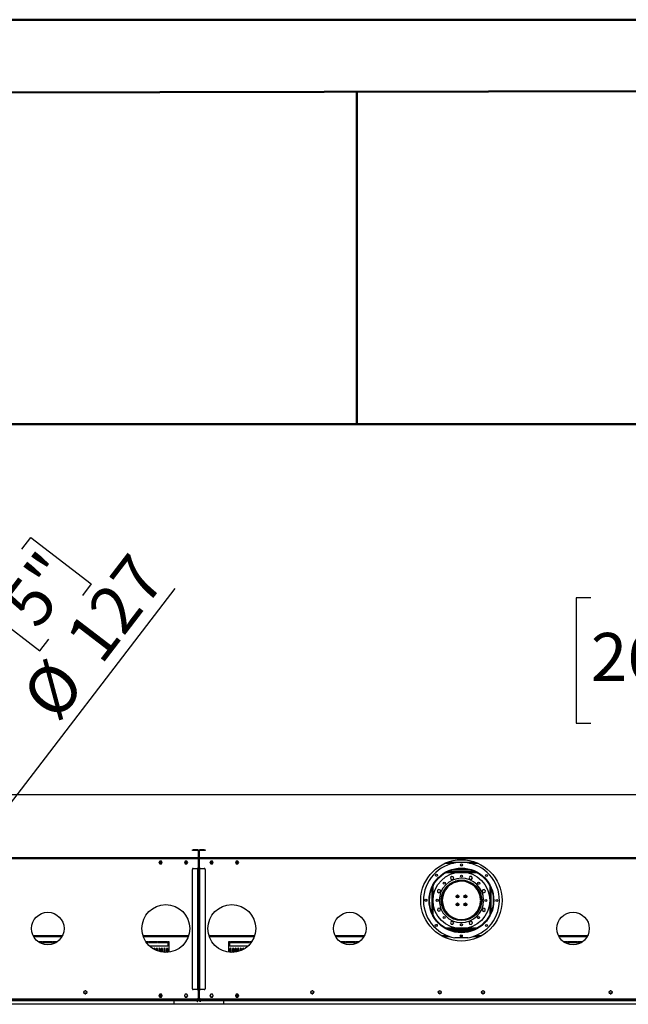
# Model space of a CAD drawing. Units: millimetres. Extents: x 3 to 9033, y 9 to 12780.
# Drawn here: x 1798 to 3707, y 9691 to 12780 of the extents above; entities that cross this region are included whole.
import ezdxf

# ---------------------------------------------------------------- set-up
doc = ezdxf.new("R2010")
doc.units = ezdxf.units.MM
doc.header["$LTSCALE"] = 43
doc.layers.add('FORMAT', color=7, linetype='Continuous')
doc.styles.add('SLDTEXTSTYLE0', font='TXT', dxfattribs={"width": 0.75})
doc.dimstyles.new('SLDDIMSTYLE1', dxfattribs={"dimtxt": 150.5, "dimasz": 141.986, "dimexe": 0, "dimexo": 0.0625, "dimgap": 37.625, "dimtad": 1, "dimrnd": 1e-09, "dimzin": 12, "dimdsep": 46, "dimtxsty": 'SLDTEXTSTYLE0', "dimsah": 1, "dimcen": 0.09, "dimadec": 0, "dimazin": 3, "dimtfac": 1, "dimtofl": 0, "dimtmove": 0, "dimatfit": 3, "dimfxl": 1, "dimfrac": 2, "dimtolj": 1, "dimtzin": 12, "dimarcsym": 0})
doc.dimstyles.new('SLDDIMSTYLE3', dxfattribs={"dimtxt": 150.5, "dimasz": 141.986, "dimexe": 0, "dimexo": 0.0625, "dimgap": 37.625, "dimtad": 1, "dimrnd": 1e-09, "dimzin": 12, "dimdsep": 46, "dimtxsty": 'SLDTEXTSTYLE0', "dimblk1": 'NONE', "dimsah": 1, "dimcen": 0, "dimadec": 0, "dimazin": 3, "dimtfac": 1, "dimtmove": 0, "dimatfit": 3, "dimldrblk": 'NONE', "dimfxl": 1, "dimfrac": 2, "dimtolj": 1, "dimtzin": 12, "dimarcsym": 0})

# ---------------------------------------------------------------- blocks, each defined once
blk = doc.blocks.new('_D_5')
at = {"layer": 'FORMAT'}
for p, q in [((3589.3, 10966.7), (3543.5, 10966.7)), ((3543.5, 10966.7), (3543.5, 10573.1)), ((4295.6, 10966.7), (4341.5, 10966.7)), ((4341.5, 10966.7), (4341.5, 10573.1)), ((3945, 10785.3), (4211.5, 10785.3)), ((3543.5, 10573.1), (3589.3, 10573.1)), ((4341.5, 10573.1), (4295.6, 10573.1)), ((648, 10191.9), (648, 10390.9)), ((7365, 10189.9), (7365, 10390.9)), ((7365, 10347.9), (648, 10347.9))]:
    blk.add_line(p, q, dxfattribs=at)
for points in [[(648, 10347.9), (790, 10326.1), (790, 10369.7)], [(7365, 10347.9), (7223, 10369.7), (7223, 10326.1)]]:
    blk.add_solid(points, dxfattribs=at)
at = {"layer": 'FORMAT', "char_height": 150.5, "attachment_point": 1, "style": 'SLDTEXTSTYLE0'}
for s, insert in [('7', (4022.6, 10966.1)), ('264', (3589.3, 10856.1)), ('"', (4233.5, 10856.1)), ('16', (3967, 10767.1)), ('6717', (3720.1, 10541.9))]:
    blk.add_mtext(s, dxfattribs=dict(at, insert=insert))
blk = doc.blocks.new('_D_8')
at = {"layer": 'FORMAT'}
for p, q in [((1805.2, 11119.1), (1833.1, 11155.6)), ((1833.1, 11155.6), (2022.8, 11010.3)), ((2022.8, 11010.3), (1995, 10973.9)), ((1575.1, 10067.3), (2285.5, 10995.4)), ((1699.9, 10981.5), (1672, 10945.1)), ((1672, 10945.1), (1861.8, 10799.9)), ((1861.8, 10799.9), (1889.6, 10836.3)), ((1575.1, 10067.3), (1497.9, 9966.4))]:
    blk.add_line(p, q, dxfattribs=at)
blk.add_solid([(1575.1, 10067.3), (1678.7, 10166.8), (1644, 10193.3)], dxfattribs=at)
at = {"layer": 'FORMAT', "char_height": 150.5, "attachment_point": 1, "rotation": 52.5655, "style": 'SLDTEXTSTYLE0'}
for s, insert in [('5"', (1735.6, 10954.2)), ('127', (1934.6, 10843.8)), ('%%c', (1796.7, 10663.6))]:
    blk.add_mtext(s, dxfattribs=dict(at, insert=insert))
blk = doc.blocks.new('_NONE')

msp = doc.modelspace()

# ---------------------------------------------------------------- linework, layer by layer
at = {"color": 7, "linetype": 'Continuous', "lineweight": 50}
for p, q in [((3.39, 12780.236), (9033.39, 12780.236)), ((433.39, 12549.256), (8818.39, 12564.836)), ((2855.286, 11510.969), (2855.286, 12553.756)), ((431.216, 11510.969), (2855.286, 11510.969)), ((2855.286, 11510.969), (8818.39, 11510.969))]:
    msp.add_line(p, q, dxfattribs=at)
at = {"color": 7, "linetype": 'Continuous', "lineweight": 25}
for p, q in [((2339.72, 10173.871), (2339.72, 10175.371)), ((2339.72, 10175.371), (2342.72, 10175.371)), ((2342.72, 10173.871), (2339.72, 10173.871)), ((2342.72, 10175.371), (2342.72, 10173.871)), ((2356.72, 10175.371), (2342.72, 10175.371)), ((2356.72, 10173.871), (2342.72, 10173.871)), ((2356.72, 10173.871), (2356.72, 10175.371)), ((2358.22, 10172.371), (2359.719, 10172.371)), ((2358.22, 10172.371), (2358.22, 10151.871)), ((2359.719, 10172.371), (2359.719, 10151.871)), ((2361.72, 10172.371), (2360.22, 10172.371)), ((2360.22, 10151.871), (2360.22, 10172.371)), ((2361.72, 10151.871), (2361.72, 10172.371)), ((2363.22, 10173.871), (2363.22, 10175.371)), ((2377.22, 10175.371), (2363.22, 10175.371)), ((2377.22, 10173.871), (2363.22, 10173.871)), ((2377.22, 10173.871), (2377.22, 10175.371)), ((2377.22, 10175.371), (2380.22, 10175.371)), ((2380.22, 10173.871), (2377.22, 10173.871)), ((2380.22, 10175.371), (2380.22, 10173.871)), ((2358.22, 10150.371), (714.72, 10150.371)), ((2358.22, 10147.371), (714.72, 10147.371)), ((2237.343, 10140.421), (2234.716, 10135.871)), ((2234.716, 10135.871), (2237.343, 10131.321)), ((2235.004, 10136.371), (2244.935, 10136.371)), ((2242.596, 10140.421), (2237.343, 10140.421)), ((2245.223, 10135.871), (2242.596, 10140.421)), ((2242.596, 10131.321), (2245.223, 10135.871)), ((2317.343, 10140.421), (2314.716, 10135.871)), ((2314.716, 10135.871), (2317.343, 10131.321)), ((2315.004, 10136.371), (2324.935, 10136.371)), ((2322.597, 10140.421), (2317.343, 10140.421)), ((2325.223, 10135.871), (2322.597, 10140.421)), ((2322.597, 10131.321), (2325.223, 10135.871)), ((2358.22, 10151.871), (2359.719, 10151.871)), ((2358.22, 10150.371), (2358.22, 10147.371)), ((2358.22, 10147.371), (2358.22, 10118.121)), ((2361.72, 10151.871), (2360.22, 10151.871)), ((4005.22, 10150.371), (2361.72, 10150.371)), ((2361.72, 10147.371), (2361.72, 10150.371)), ((4005.22, 10147.371), (2361.72, 10147.371)), ((2361.72, 10118.121), (2361.72, 10147.371)), ((2397.343, 10140.421), (2394.716, 10135.871)), ((2394.716, 10135.871), (2397.343, 10131.321)), ((2395.004, 10136.371), (2404.935, 10136.371)), ((2402.596, 10140.421), (2397.343, 10140.421)), ((2405.223, 10135.871), (2402.596, 10140.421)), ((2402.596, 10131.321), (2405.223, 10135.871)), ((2477.343, 10140.421), (2474.716, 10135.871)), ((2474.716, 10135.871), (2477.343, 10131.321)), ((2475.004, 10136.371), (2484.935, 10136.371)), ((2482.597, 10140.421), (2477.343, 10140.421)), ((2485.223, 10135.871), (2482.597, 10140.421)), ((2482.597, 10131.321), (2485.223, 10135.871)), ((3139.017, 10136.371), (3227.922, 10136.371)), ((2237.343, 10131.321), (2242.596, 10131.321)), ((2317.343, 10131.321), (2322.597, 10131.321)), ((2339.72, 9739.871), (2339.72, 10114.371)), ((2342.72, 10117.371), (2356.72, 10117.371)), ((2358.22, 10118.121), (2355.97, 10118.121)), ((2355.97, 10118.121), (2355.97, 10117.371)), ((2356.72, 9736.871), (2356.72, 10117.371)), ((2356.72, 10117.371), (2359.719, 10117.371)), ((2359.719, 10117.371), (2359.719, 9736.871)), ((2360.22, 10117.371), (2363.22, 10117.371)), ((2360.22, 9736.871), (2360.22, 10117.371)), ((2363.97, 10118.121), (2361.72, 10118.121)), ((2363.22, 9736.871), (2363.22, 10117.371)), ((2363.22, 10117.371), (2377.22, 10117.371)), ((2363.97, 10117.371), (2363.97, 10118.121)), ((2380.22, 10114.371), (2380.22, 9739.871)), ((2397.343, 10131.321), (2402.596, 10131.321)), ((2477.343, 10131.321), (2482.597, 10131.321)), ((3227.059, 10106.871), (3139.881, 10106.871)), ((3144.278, 10108.871), (3222.661, 10108.871)), ((3148.47, 10108.871), (3148.47, 10110.546)), ((3150.47, 10108.871), (3150.47, 10111.269)), ((3150.77, 10108.871), (3150.77, 10111.373)), ((3211.47, 10112.871), (3155.47, 10112.871)), ((3216.17, 10108.871), (3216.17, 10111.373)), ((3216.47, 10108.871), (3216.47, 10111.269)), ((3218.47, 10108.871), (3218.47, 10110.546)), ((2360.22, 10076.871), (2359.719, 10076.871)), ((2360.22, 10072.871), (2359.719, 10072.871)), ((2359.719, 10071.371), (2360.22, 10071.371)), ((3152.949, 10092.345), (3149.234, 10088.63)), ((3149.234, 10088.63), (3150.594, 10083.555)), ((3150.594, 10083.555), (3155.669, 10082.195)), ((3158.024, 10090.985), (3152.949, 10092.345)), ((3161.929, 10072.871), (3154.39, 10072.871)), ((3155.669, 10082.195), (3159.384, 10085.911)), ((3159.384, 10085.911), (3158.024, 10090.985)), ((3203.004, 10076.871), (3163.935, 10076.871)), ((3195.2, 10078.871), (3171.739, 10078.871)), ((3212.549, 10072.871), (3205.01, 10072.871)), ((3210.003, 10091.82), (3207.376, 10087.27)), ((3207.376, 10087.27), (3210.003, 10082.72)), ((3215.257, 10091.82), (3210.003, 10091.82)), ((3210.003, 10082.72), (3215.257, 10082.72)), ((3217.884, 10087.27), (3215.257, 10091.82)), ((3215.257, 10082.72), (3217.884, 10087.27)), ((2359.719, 10068.871), (2360.22, 10068.871)), ((3113.07, 10051.285), (3108.52, 10048.658)), ((3108.52, 10048.658), (3108.52, 10043.404)), ((3108.52, 10043.404), (3113.07, 10040.777)), ((3117.62, 10048.658), (3113.07, 10051.285)), ((3113.07, 10040.777), (3117.62, 10043.404)), ((3117.62, 10043.404), (3117.62, 10048.658)), ((3125.694, 10033.057), (3125.694, 10042.24)), ((3129.194, 10048.371), (3129.194, 10042.448)), ((3131.32, 10046.542), (3129.194, 10046.542)), ((3130.763, 10045.542), (3129.194, 10045.542)), ((3130.472, 10045), (3129.194, 10045)), ((3146.313, 10067.871), (3151.863, 10067.871)), ((3148.464, 10069.371), (3154.422, 10069.371)), ((3212.517, 10069.371), (3218.475, 10069.371)), ((3215.076, 10067.871), (3220.626, 10067.871)), ((3237.694, 10046.542), (3235.619, 10046.542)), ((3237.694, 10045.542), (3236.176, 10045.542)), ((3237.694, 10045), (3236.467, 10045)), ((3237.694, 10042.555), (3237.694, 10048.371)), ((3241.194, 10042.356), (3241.194, 10033.237)), ((3250.154, 10049.746), (3248.794, 10044.671)), ((3248.794, 10044.671), (3252.509, 10040.956)), ((3255.229, 10051.106), (3250.154, 10049.746)), ((3252.509, 10040.956), (3257.584, 10042.316)), ((3258.944, 10047.391), (3255.229, 10051.106)), ((3257.584, 10042.316), (3258.944, 10047.391)), ((3121.194, 10027.039), (3121.194, 10025.496)), ((3121.194, 10018.496), (3121.194, 10006.703)), ((3169.194, 10033.506), (3169.194, 10025.496)), ((3169.194, 10025.496), (3169.21, 10025.229)), ((3173.694, 10025.789), (3173.694, 10032.952)), ((3193.194, 10032.913), (3193.194, 10025.829)), ((3197.676, 10025.207), (3197.694, 10025.496)), ((3197.694, 10025.496), (3197.694, 10033.527)), ((3246.552, 10018.371), (3243.451, 10018.371)), ((3243.451, 10015.371), (3246.552, 10015.371)), ((3245.694, 10025.496), (3245.694, 10027.345)), ((3245.694, 10018.371), (3245.694, 10018.496)), ((3245.694, 10006.397), (3245.694, 10015.371)), ((3252.953, 10018.371), (3246.952, 10018.371)), ((3246.952, 10015.371), (3252.953, 10015.371)), ((3109.355, 9991.425), (3107.995, 9986.35)), ((3107.995, 9986.35), (3111.71, 9982.635)), ((3114.43, 9992.785), (3109.355, 9991.425)), ((3111.71, 9982.635), (3116.785, 9983.995)), ((3118.145, 9989.07), (3114.43, 9992.785)), ((3116.785, 9983.995), (3118.145, 9989.07)), ((3125.694, 9995.621), (3125.694, 10000.684)), ((3130.47, 9984.13), (3129.528, 9984.13)), ((3130.47, 9982.627), (3130.47, 9984.13)), ((3169.194, 10008.506), (3169.194, 10000.236)), ((3173.694, 10000.789), (3173.694, 10007.952)), ((3193.194, 10007.913), (3193.194, 10000.828)), ((3197.694, 10000.214), (3197.694, 10008.527)), ((3233.194, 9983.293), (3233.194, 9978.024)), ((3236.133, 9988.121), (3237.694, 9988.121)), ((3237.694, 9984.601), (3237.694, 9991.186)), ((3241.194, 10000.504), (3241.194, 9991.386)), ((3253.869, 9992.964), (3249.319, 9990.337)), ((3249.319, 9990.337), (3249.319, 9985.083)), ((3249.319, 9985.083), (3253.869, 9982.456)), ((3258.419, 9990.337), (3253.869, 9992.964)), ((3253.869, 9982.456), (3258.419, 9985.083)), ((3258.419, 9985.083), (3258.419, 9990.337)), ((2359.719, 9967.621), (2360.22, 9967.621)), ((3149.199, 9967.621), (3144.023, 9967.621)), ((3151.463, 9966.121), (3145.972, 9966.121)), ((3151.682, 9951.021), (3149.055, 9946.471)), ((3156.936, 9951.021), (3151.682, 9951.021)), ((3159.563, 9946.471), (3156.936, 9951.021)), ((3211.27, 9951.546), (3207.555, 9947.831)), ((3207.555, 9947.831), (3208.915, 9942.756)), ((3216.345, 9950.186), (3211.27, 9951.546)), ((3220.967, 9966.121), (3215.476, 9966.121)), ((3217.705, 9945.111), (3216.345, 9950.186)), ((3222.916, 9967.621), (3217.74, 9967.621)), ((3229.694, 9977.621), (3229.694, 9978.618)), ((2360.22, 9941.014), (2359.719, 9941.014)), ((2359.719, 9931.027), (2360.22, 9931.027)), ((3139.881, 9926.871), (3227.059, 9926.871)), ((3144.278, 9924.871), (3222.661, 9924.871)), ((3149.055, 9946.471), (3151.682, 9941.921)), ((3149.352, 9922.871), (3217.587, 9922.871)), ((3151.682, 9941.921), (3156.936, 9941.921)), ((3156.936, 9941.921), (3159.563, 9946.471)), ((3208.915, 9942.756), (3213.99, 9941.396)), ((3213.99, 9941.396), (3217.705, 9945.111)), ((1842.159, 9903.371), (1930.78, 9903.371)), ((1855.803, 9887.871), (1869.112, 9887.871)), ((1869.112, 9884.871), (1869.112, 9887.871)), ((1871.112, 9887.871), (1899.255, 9887.871)), ((1871.112, 9887.871), (1871.112, 9884.871)), ((1899.255, 9884.871), (1899.255, 9887.871)), ((1901.255, 9887.871), (1917.136, 9887.871)), ((1901.255, 9887.871), (1901.255, 9884.871)), ((2185.848, 9903.371), (2327.091, 9903.371)), ((2193.506, 9887.871), (2200.684, 9887.871)), ((2200.684, 9884.871), (2200.684, 9887.871)), ((2202.684, 9887.871), (2230.827, 9887.871)), ((2202.684, 9887.871), (2202.684, 9884.871)), ((2230.827, 9884.871), (2230.827, 9887.871)), ((2232.827, 9887.871), (2260.97, 9887.871)), ((2232.827, 9887.871), (2232.827, 9884.871)), ((2260.97, 9884.871), (2260.97, 9887.871)), ((2262.97, 9887.871), (2265.969, 9887.871)), ((2262.97, 9887.871), (2262.97, 9872.871)), ((2265.969, 9887.871), (2265.969, 9854.225)), ((2360.22, 9910.014), (2359.719, 9910.014)), ((2359.719, 9900.027), (2360.22, 9900.027)), ((2392.848, 9903.371), (2534.091, 9903.371)), ((2453.97, 9887.871), (2456.97, 9887.871)), ((2453.97, 9854.225), (2453.97, 9887.871)), ((2456.97, 9872.871), (2456.97, 9887.871)), ((2458.97, 9887.871), (2487.112, 9887.871)), ((2458.97, 9887.871), (2458.97, 9884.871)), ((2487.112, 9884.871), (2487.112, 9887.871)), ((2489.112, 9887.871), (2517.255, 9887.871)), ((2489.112, 9887.871), (2489.112, 9884.871)), ((2517.255, 9884.871), (2517.255, 9887.871)), ((2519.255, 9887.871), (2526.433, 9887.871)), ((2519.255, 9887.871), (2519.255, 9884.871)), ((2789.159, 9903.371), (2877.78, 9903.371)), ((2802.803, 9887.871), (2818.684, 9887.871)), ((2818.684, 9884.871), (2818.684, 9887.871)), ((2820.684, 9887.871), (2848.827, 9887.871)), ((2820.684, 9887.871), (2820.684, 9884.871)), ((2848.827, 9884.871), (2848.827, 9887.871)), ((2850.827, 9887.871), (2864.136, 9887.871)), ((2850.827, 9887.871), (2850.827, 9884.871)), ((3125.383, 9903.371), (3147.293, 9903.371)), ((3203.108, 9899.375), (3163.108, 9899.498)), ((3181.021, 9903.371), (3185.234, 9903.371)), ((3219.646, 9903.371), (3241.556, 9903.371)), ((3489.159, 9903.371), (3577.78, 9903.371)), ((3502.803, 9887.871), (3516.112, 9887.871)), ((3516.112, 9884.871), (3516.112, 9887.871)), ((3518.112, 9887.871), (3546.255, 9887.871)), ((3518.112, 9887.871), (3518.112, 9884.871)), ((3546.255, 9884.871), (3546.255, 9887.871)), ((3548.255, 9887.871), (3564.136, 9887.871)), ((3548.255, 9887.871), (3548.255, 9884.871)), ((1860.26, 9884.871), (1869.112, 9884.871)), ((1871.112, 9884.871), (1899.255, 9884.871)), ((1901.255, 9884.871), (1912.679, 9884.871)), ((2195.552, 9884.871), (2200.684, 9884.871)), ((2202.684, 9884.871), (2230.827, 9884.871)), ((2262.97, 9872.871), (2206.3, 9872.871)), ((2218.194, 9864.621), (2218.194, 9864.123)), ((2222.694, 9861.656), (2222.694, 9864.621)), ((2226.194, 9864.621), (2226.194, 9860.003)), ((2230.694, 9858.189), (2230.694, 9864.621)), ((2232.827, 9884.871), (2260.97, 9884.871)), ((2234.194, 9864.621), (2234.194, 9857.005)), ((2238.694, 9855.758), (2238.694, 9864.621)), ((2242.194, 9864.621), (2242.194, 9854.992)), ((2246.694, 9854.26), (2246.694, 9864.621)), ((2250.194, 9864.621), (2250.194, 9853.884)), ((2253.843, 9861.921), (2251.216, 9857.371)), ((2251.216, 9857.371), (2253.343, 9853.686)), ((2254.694, 9861.921), (2253.843, 9861.921)), ((2254.694, 9853.642), (2254.694, 9864.621)), ((2258.194, 9864.621), (2258.194, 9853.641)), ((2259.096, 9861.921), (2258.194, 9861.921)), ((2261.723, 9857.371), (2259.096, 9861.921)), ((2259.596, 9853.686), (2261.723, 9857.371)), ((2262.694, 9853.879), (2262.694, 9864.621)), ((2262.97, 9880.121), (2265.969, 9880.121)), ((2265.969, 9878.621), (2262.97, 9878.621)), ((2359.719, 9879.621), (2360.22, 9879.621)), ((2453.97, 9880.121), (2456.97, 9880.121)), ((2456.97, 9878.621), (2453.97, 9878.621)), ((2513.639, 9872.871), (2456.97, 9872.871)), ((2457.194, 9864.621), (2457.194, 9853.884)), ((2460.843, 9861.921), (2458.216, 9857.371)), ((2458.216, 9857.371), (2460.343, 9853.686)), ((2458.97, 9884.871), (2487.112, 9884.871)), ((2461.694, 9861.921), (2460.843, 9861.921)), ((2461.694, 9853.642), (2461.694, 9864.621)), ((2465.194, 9864.621), (2465.194, 9853.641)), ((2466.097, 9861.921), (2465.194, 9861.921)), ((2468.723, 9857.371), (2466.097, 9861.921)), ((2466.596, 9853.686), (2468.723, 9857.371)), ((2469.694, 9853.879), (2469.694, 9864.621)), ((2473.194, 9864.621), (2473.194, 9854.254)), ((2477.694, 9854.982), (2477.694, 9864.621)), ((2481.194, 9864.621), (2481.194, 9855.745)), ((2485.694, 9856.989), (2485.694, 9864.621)), ((2489.112, 9884.871), (2517.255, 9884.871)), ((2489.194, 9864.621), (2489.194, 9858.17)), ((2493.694, 9859.981), (2493.694, 9864.621)), ((2497.194, 9864.621), (2497.194, 9861.631)), ((2501.694, 9864.093), (2501.694, 9864.621)), ((2519.255, 9884.871), (2524.387, 9884.871)), ((2807.26, 9884.871), (2818.684, 9884.871)), ((2820.684, 9884.871), (2848.827, 9884.871)), ((2850.827, 9884.871), (2859.679, 9884.871)), ((3507.26, 9884.871), (3516.112, 9884.871)), ((3518.112, 9884.871), (3546.255, 9884.871)), ((3548.255, 9884.871), (3559.679, 9884.871)), ((2360.22, 9780.371), (2359.719, 9780.371)), ((2360.22, 9777.871), (2359.719, 9777.871)), ((2360.22, 9763.371), (2359.719, 9763.371)), ((2001.001, 9732.077), (1999.637, 9729.715)), ((2005.623, 9733.171), (2002.896, 9733.171)), ((2008.882, 9729.715), (2007.518, 9732.077)), ((2356.72, 9736.871), (2342.72, 9736.871)), ((2355.97, 9736.871), (2355.97, 9736.121)), ((2355.97, 9736.121), (2358.22, 9736.121)), ((2359.719, 9736.871), (2356.72, 9736.871)), ((2358.22, 9736.121), (2358.22, 9709.871)), ((2361.72, 9735.871), (2358.22, 9735.871)), ((2363.22, 9736.871), (2360.22, 9736.871)), ((2361.72, 9736.121), (2363.97, 9736.121)), ((2361.72, 9709.871), (2361.72, 9736.121)), ((2377.22, 9736.871), (2363.22, 9736.871)), ((2363.97, 9736.121), (2363.97, 9736.871)), ((2712.421, 9732.077), (2711.057, 9729.715)), ((2717.043, 9733.171), (2714.316, 9733.171)), ((2720.302, 9729.715), (2718.938, 9732.077)), ((3112.421, 9732.077), (3111.057, 9729.715)), ((3117.043, 9733.171), (3114.316, 9733.171)), ((3120.302, 9729.715), (3118.938, 9732.077)), ((3248.001, 9732.077), (3246.637, 9729.715)), ((3252.623, 9733.171), (3249.896, 9733.171)), ((3255.882, 9729.715), (3254.518, 9732.077)), ((3648.001, 9732.077), (3646.637, 9729.715)), ((3652.623, 9733.171), (3649.896, 9733.171)), ((3655.882, 9729.715), (3654.518, 9732.077)), ((708.72, 9702.371), (2364.22, 9702.371)), ((2359.719, 9703.871), (713.22, 9703.871)), ((2355.22, 9706.871), (717.72, 9706.871)), ((1999.637, 9727.527), (2001.001, 9725.165)), ((2000.008, 9726.884), (2008.511, 9726.884)), ((2002.896, 9724.071), (2005.623, 9724.071)), ((2007.518, 9725.165), (2008.882, 9727.527)), ((2237.343, 9722.421), (2234.716, 9717.871)), ((2234.716, 9717.871), (2237.343, 9713.321)), ((2234.86, 9718.121), (2237.343, 9713.821)), ((2236.159, 9720.371), (2243.78, 9720.371)), ((2236.736, 9714.871), (2243.203, 9714.871)), ((2242.596, 9722.421), (2237.343, 9722.421)), ((2237.343, 9713.821), (2242.596, 9713.821)), ((2237.343, 9713.321), (2242.596, 9713.321)), ((2245.223, 9717.871), (2242.596, 9722.421)), ((2242.596, 9713.821), (2245.079, 9718.121)), ((2242.596, 9713.321), (2245.223, 9717.871)), ((2281.97, 9702.371), (2281.97, 9690.871)), ((2297.47, 9702.371), (2293.47, 9702.371)), ((2297.47, 9703.871), (2297.47, 9702.371)), ((2297.47, 9702.371), (2355.22, 9702.371)), ((2300.97, 9706.871), (2300.97, 9703.871)), ((2359.719, 9703.871), (2300.97, 9703.871)), ((2317.343, 9722.421), (2314.716, 9717.871)), ((2314.716, 9717.871), (2317.343, 9713.321)), ((2314.86, 9718.121), (2317.343, 9713.821)), ((2322.597, 9722.421), (2317.343, 9722.421)), ((2317.343, 9713.821), (2322.597, 9713.821)), ((2317.343, 9713.321), (2322.597, 9713.321)), ((2325.223, 9717.871), (2322.597, 9722.421)), ((2322.597, 9713.821), (2325.079, 9718.121)), ((2322.597, 9713.321), (2325.223, 9717.871)), ((2355.22, 9702.371), (2355.22, 9703.871)), ((2355.22, 9702.371), (2355.22, 9698.871)), ((2355.72, 9703.871), (2355.72, 9702.371)), ((2355.72, 9702.371), (4011.22, 9702.371)), ((2355.72, 9698.871), (2355.72, 9702.371)), ((2360.22, 9708.871), (2359.719, 9708.871)), ((2359.719, 9708.871), (2359.719, 9707.371)), ((2359.719, 9707.371), (2359.719, 9703.871)), ((2359.719, 9705.871), (2360.22, 9705.871)), ((2359.719, 9703.871), (2360.22, 9703.871)), ((2360.22, 9708.871), (2360.22, 9707.371)), ((2360.22, 9703.871), (2360.22, 9707.371)), ((2418.969, 9703.871), (2360.22, 9703.871)), ((4006.72, 9703.871), (2360.22, 9703.871)), ((2364.22, 9702.371), (2364.22, 9703.871)), ((2364.22, 9702.371), (2364.22, 9698.871)), ((4002.22, 9706.871), (2364.72, 9706.871)), ((2364.72, 9703.871), (2364.72, 9702.371)), ((2364.72, 9702.371), (2422.47, 9702.371)), ((2364.72, 9698.871), (2364.72, 9702.371)), ((2397.343, 9722.421), (2394.716, 9717.871)), ((2394.716, 9717.871), (2397.343, 9713.321)), ((2394.86, 9718.121), (2397.343, 9713.821)), ((2402.596, 9722.421), (2397.343, 9722.421)), ((2397.343, 9713.821), (2402.596, 9713.821)), ((2397.343, 9713.321), (2402.596, 9713.321)), ((2405.223, 9717.871), (2402.596, 9722.421)), ((2402.596, 9713.821), (2405.079, 9718.121)), ((2402.596, 9713.321), (2405.223, 9717.871)), ((2418.969, 9703.871), (2418.969, 9706.871)), ((2422.47, 9702.371), (2422.47, 9703.871)), ((2426.47, 9702.371), (2422.47, 9702.371)), ((2437.97, 9690.871), (2437.97, 9702.371)), ((2477.343, 9722.421), (2474.716, 9717.871)), ((2474.716, 9717.871), (2477.343, 9713.321)), ((2474.86, 9718.121), (2477.343, 9713.821)), ((2476.159, 9720.371), (2483.78, 9720.371)), ((2476.736, 9714.871), (2483.203, 9714.871)), ((2482.597, 9722.421), (2477.343, 9722.421)), ((2477.343, 9713.821), (2482.597, 9713.821)), ((2477.343, 9713.321), (2482.597, 9713.321)), ((2485.223, 9717.871), (2482.597, 9722.421)), ((2482.597, 9713.821), (2485.079, 9718.121)), ((2482.597, 9713.321), (2485.223, 9717.871)), ((2711.057, 9727.527), (2712.421, 9725.165)), ((2711.428, 9726.884), (2719.931, 9726.884)), ((2714.316, 9724.071), (2717.043, 9724.071)), ((2718.938, 9725.165), (2720.302, 9727.527)), ((3111.057, 9727.527), (3112.421, 9725.165)), ((3111.428, 9726.884), (3119.931, 9726.884)), ((3114.316, 9724.071), (3117.043, 9724.071)), ((3118.938, 9725.165), (3120.302, 9727.527)), ((3246.637, 9727.527), (3248.001, 9725.165)), ((3247.008, 9726.884), (3255.511, 9726.884)), ((3249.896, 9724.071), (3252.623, 9724.071)), ((3254.518, 9725.165), (3255.882, 9727.527)), ((3646.637, 9727.527), (3648.001, 9725.165)), ((3647.008, 9726.884), (3655.511, 9726.884)), ((3649.896, 9724.071), (3652.623, 9724.071)), ((3654.518, 9725.165), (3655.882, 9727.527)), ((2437.97, 9690.871), (634.97, 9690.871)), ((4084.97, 9690.871), (2281.97, 9690.871)), ((2355.72, 9698.871), (2355.22, 9698.871)), ((2364.72, 9698.871), (2364.22, 9698.871))]:
    msp.add_line(p, q, dxfattribs=at)
at = {"color": 8, "linetype": 'Continuous', "lineweight": 25}
for p, q in [((2236.159, 10133.371), (2243.78, 10133.371)), ((2316.159, 10133.371), (2323.78, 10133.371)), ((2396.159, 10133.371), (2403.78, 10133.371)), ((2476.159, 10133.371), (2483.78, 10133.371)), ((3131.662, 10133.371), (3158.595, 10133.371)), ((3208.344, 10133.371), (3235.277, 10133.371)), ((3234.499, 10102.871), (3132.44, 10102.871)), ((2360.22, 10067.371), (2359.719, 10067.371)), ((3090.47, 10053.627), (3090.47, 9980.115)), ((3093.298, 10060.104), (3093.298, 9973.638)), ((3131.902, 10047.542), (3129.194, 10047.542)), ((3144.337, 10066.371), (3149.562, 10066.371)), ((3217.378, 10066.371), (3222.602, 10066.371)), ((3237.694, 10047.542), (3235.037, 10047.542)), ((3273.641, 9973.638), (3273.641, 10060.104)), ((3276.47, 9980.115), (3276.47, 10053.627)), ((3140.545, 9970.621), (3145.247, 9970.621)), ((3149.562, 9967.371), (3144.337, 9967.371)), ((3156.308, 9963.371), (3150.013, 9963.371)), ((3216.926, 9963.371), (3210.631, 9963.371)), ((3222.602, 9967.371), (3217.378, 9967.371)), ((3221.692, 9970.621), (3226.394, 9970.621)), ((3132.44, 9930.871), (3234.499, 9930.871)), ((3155.47, 9920.871), (3211.47, 9920.871)), ((1840.579, 9906.371), (1932.36, 9906.371)), ((2184.846, 9906.371), (2328.093, 9906.371)), ((2391.846, 9906.371), (2535.093, 9906.371)), ((2787.579, 9906.371), (2879.36, 9906.371)), ((3119.861, 9906.371), (3138.964, 9906.371)), ((3180.014, 9906.371), (3186.24, 9906.371)), ((3227.975, 9906.371), (3247.078, 9906.371)), ((3487.579, 9906.371), (3579.36, 9906.371)), ((2262.97, 9882.871), (2265.969, 9882.871)), ((2265.969, 9875.621), (2262.97, 9875.621)), ((2453.97, 9882.871), (2456.97, 9882.871)), ((2456.97, 9875.621), (2453.97, 9875.621)), ((2359.719, 9781.871), (2360.22, 9781.871)), ((2360.22, 9760.371), (2359.719, 9760.371)), ((2235.293, 9717.371), (2244.646, 9717.371)), ((2359.719, 9707.371), (2356.878, 9707.371)), ((2363.061, 9707.371), (2360.22, 9707.371)), ((2475.293, 9717.371), (2484.646, 9717.371))]:
    msp.add_line(p, q, dxfattribs=at)
at = {"color": 7, "linetype": 'Continuous', "lineweight": 25, "flags": 128}
for points in [[(2360.22, 10051.607), (2359.972, 10051.621), (2359.719, 10051.606)], [(2359.719, 10017.135), (2359.972, 10017.121), (2360.22, 10017.134)], [(2360.22, 10014.687), (2359.972, 10014.701), (2359.719, 10014.686)], [(2359.719, 9980.215), (2359.972, 9980.201), (2360.22, 9980.214)], [(2360.22, 9959.206), (2359.97, 9959.221), (2359.719, 9959.206)], [(2359.719, 9955.036), (2359.97, 9955.021), (2360.22, 9955.036)], [(2360.22, 9891.206), (2359.97, 9891.221), (2359.719, 9891.206)], [(2359.719, 9887.036), (2359.97, 9887.021), (2360.22, 9887.036)], [(2360.22, 9867.027), (2359.972, 9867.041), (2359.719, 9867.026)], [(2359.719, 9832.555), (2359.972, 9832.541), (2360.22, 9832.554)], [(2360.22, 9830.107), (2359.972, 9830.121), (2359.719, 9830.106)], [(2359.719, 9795.635), (2359.972, 9795.621), (2360.22, 9795.634)]]:
    msp.add_lwpolyline(points, dxfattribs=at)
at = {"color": 7, "linetype": 'Continuous', "lineweight": 25}
for centre, radius in [((3183.47, 10016.871), 127.5), ((3183.47, 10016.871), 101.6), ((3183.47, 10016.871), 101.3), ((3183.47, 10016.871), 100), ((3183.47, 10016.871), 88.9), ((3183.812, 10127.995), 3.175), ((3105.135, 10095.69), 3.175), ((3183.47, 10016.871), 63.5), ((3183.47, 10016.871), 63.1), ((3129.754, 10070.918), 3.175), ((3183.704, 10093.07), 3.175), ((3237.517, 10070.586), 3.175), ((3262.288, 10095.206), 3.175), ((3072.345, 10017.213), 3.175), ((3107.27, 10017.105), 3.175), ((3170.97, 10029.371), 4.5), ((3195.97, 10029.371), 4.5), ((3259.669, 10016.636), 3.175), ((3294.594, 10016.528), 3.175), ((1886.47, 9928.621), 51), ((2256.47, 9928.621), 75), ((2463.47, 9928.621), 75), ((2833.47, 9928.621), 51), ((3170.97, 10004.371), 4.5), ((3195.97, 10004.371), 4.5), ((3533.47, 9928.621), 51), ((3129.422, 9963.155), 3.175), ((3237.185, 9962.823), 3.175), ((3104.651, 9938.536), 3.175), ((3183.235, 9940.671), 3.175), ((3261.804, 9938.052), 3.175), ((3183.127, 9905.746), 3.175), ((2004.26, 9728.621), 4.75), ((2715.68, 9728.621), 4.75), ((3115.68, 9728.621), 4.75), ((3251.26, 9728.621), 4.75), ((3651.26, 9728.621), 4.75)]:
    msp.add_circle(centre, radius, dxfattribs=at)
for centre, radius, start, end in [((2356.72, 10172.371), 3, 0, 90), ((2356.72, 10172.371), 1.5, 0, 90), ((2363.22, 10172.371), 3, 90, 180), ((2363.22, 10172.371), 1.5, 90, 180), ((2356.72, 10151.871), 1.5, 270, 0), ((2356.72, 10151.871), 3, 300, 0), ((2363.22, 10151.871), 3, 180, 240), ((2363.22, 10151.871), 1.5, 180, 270), ((3183.47, 10016.871), 119.126, 279.488669, 260.158408), ((2342.72, 10114.371), 3, 90, 180), ((2377.22, 10114.371), 3, 0, 90), ((3183.47, 10016.871), 69.5, 1.236696, 358.763304), ((3183.47, 10016.871), 60, 1.432544, 358.567456), ((3131.444, 10048.371), 2.25, 36.482843, 180), ((3235.444, 10048.371), 2.25, 0, 142.367443), ((3123.444, 10025.496), 2.25, 180, 279.420475), ((3123.444, 10018.496), 2.25, 86.169047, 180), ((3126.47, 10038.491), 4, 218.501857, 258.822546), ((3240.47, 10038.491), 4, 280.436849, 321.498143), ((3243.444, 10025.496), 2.25, 261.910059, 0), ((3243.444, 10018.496), 2.25, 0, 92.540299), ((3123.444, 9995.621), 2.25, 305.303825, 0), ((3157.97, 9957.121), 2.1, 39.88951, 93.88702), ((3208.97, 9957.121), 2.1, 86.11298, 140.11049), ((3227.444, 9977.621), 2.25, 255.29524, 0), ((1867.97, 9889.121), 2.1, 216.529607, 302.971219), ((2234.97, 9889.121), 2.1, 216.529607, 323.470393), ((2479.47, 9889.121), 2.1, 216.529607, 323.470393), ((2851.97, 9889.121), 2.1, 237.028781, 323.470393), ((3514.97, 9889.121), 2.1, 216.529607, 302.971219), ((2220.444, 9864.621), 2.25, 0, 180), ((2228.444, 9864.621), 2.25, 0, 180), ((2236.444, 9864.621), 2.25, 0, 180), ((2244.444, 9864.621), 2.25, 0, 180), ((2252.444, 9864.621), 2.25, 0, 180), ((2260.444, 9864.621), 2.25, 0, 180), ((2459.444, 9864.621), 2.25, 0, 180), ((2467.444, 9864.621), 2.25, 0, 180), ((2475.444, 9864.621), 2.25, 0, 180), ((2483.444, 9864.621), 2.25, 0, 180), ((2491.444, 9864.621), 2.25, 0, 180), ((2499.444, 9864.621), 2.25, 0, 180), ((2342.72, 9739.871), 3, 180, 270), ((2377.22, 9739.871), 3, 270, 0), ((2355.22, 9709.871), 3, 270, 0), ((2364.72, 9709.871), 3, 180, 270)]:
    msp.add_arc(centre, radius, start, end, dxfattribs=at)

# ---------------------------------------------------------------- dimensions: what is measured, and where the dimension line sits
at = {"layer": 'FORMAT'}
dim = msp.add_diameter_dim_2p(p1=(1497.871, 9966.449), p2=(1575.068, 10067.293), dimstyle='SLDDIMSTYLE3', dxfattribs=at)
dim.commit()
dim.dimension.update_dxf_attribs({"geometry": '_D_8', "text_midpoint": (2133.225, 10796.421), "dimtype": 163})
dim = msp.add_linear_dim(base=(647.97, 10347.901), p1=(7364.97, 10146.871), p2=(647.97, 10148.871), dimstyle='SLDDIMSTYLE1', dxfattribs=at)
dim.commit()
dim.dimension.update_dxf_attribs({"geometry": '_D_5', "text_midpoint": (3942.472, 10347.901), "dimtype": 160})

doc.saveas('drawing.dxf')
